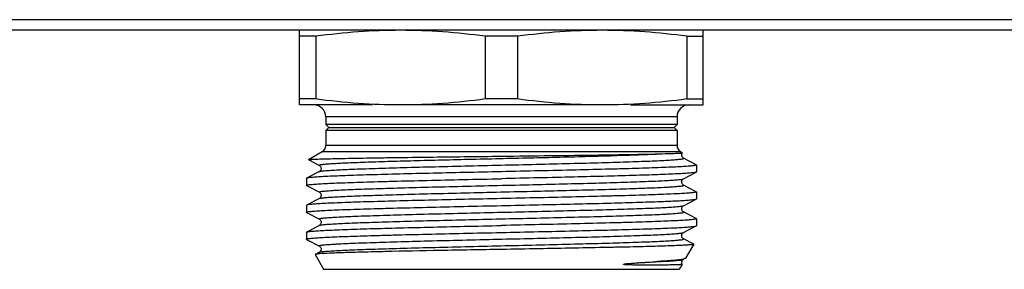
# Model space of a CAD drawing. Units: millimetres. Extents: x 0 to 841, y 0 to 594.
# Drawn here: x 550 to 616, y 183 to 199 of the extents above; entities that cross this region are included whole.
import ezdxf

# ---------------------------------------------------------------- set-up
doc = ezdxf.new("R2010")
doc.units = ezdxf.units.MM
doc.header["$LTSCALE"] = 46.255
doc.layers.get('0').update_dxf_attribs({"linetype": 'CONTINUOUS'})

msp = doc.modelspace()

# ---------------------------------------------------------------- linework, layer by layer
at = {"color": 7, "linetype": 'Continuous'}
for p, q in [((661.325, 199.404), (153.593, 199.404)), ((664.459, 198.693), (150.459, 198.693)), ((568.959, 193.693), (568.959, 198.693)), ((595.959, 193.693), (595.959, 198.693)), ((570.047, 198.291), (568.959, 198.291)), ((570.047, 198.291), (570.047, 194.095)), ((583.547, 198.291), (581.372, 198.291)), ((581.372, 198.291), (581.372, 194.095)), ((583.547, 198.291), (583.547, 194.095)), ((594.872, 198.291), (595.959, 198.291)), ((594.872, 198.291), (594.872, 194.095)), ((570.047, 194.095), (568.959, 194.095)), ((583.547, 194.095), (581.372, 194.095)), ((594.872, 194.095), (595.959, 194.095)), ((573.83, 193.693), (568.959, 193.693)), ((589.209, 193.693), (575.709, 193.693)), ((591.089, 193.693), (595.959, 193.693)), ((594.209, 192.893), (570.709, 192.893)), ((570.709, 192.893), (570.709, 192.393)), ((594.209, 192.393), (570.709, 192.393)), ((570.709, 192.393), (570.909, 192.193)), ((594.209, 192.393), (594.009, 192.193)), ((594.209, 192.893), (594.209, 192.393)), ((570.909, 192.193), (570.709, 191.993)), ((594.209, 191.993), (570.709, 191.993)), ((570.709, 191.993), (570.709, 190.981)), ((570.909, 192.193), (594.009, 192.193)), ((594.009, 192.193), (594.209, 191.993)), ((594.209, 191.993), (594.209, 190.981)), ((570.459, 190.548), (569.562, 190.03)), ((594.459, 190.548), (570.459, 190.548)), ((594.209, 190.981), (570.709, 190.981)), ((594.459, 190.548), (594.566, 190.487)), ((569.563, 190.024), (569.562, 190.03)), ((569.563, 190.024), (570.277, 189.652)), ((594.642, 190.134), (594.641, 190.134)), ((595.498, 189.688), (594.641, 190.134)), ((570.277, 189.234), (569.421, 188.788)), ((570.277, 189.652), (570.277, 189.652)), ((570.277, 189.234), (570.277, 189.234)), ((594.641, 188.752), (595.498, 189.198)), ((595.498, 189.688), (595.509, 189.676)), ((595.509, 189.21), (595.498, 189.198)), ((595.509, 189.676), (595.509, 189.21)), ((569.409, 188.776), (569.409, 188.31)), ((594.641, 188.752), (594.641, 188.752)), ((569.421, 188.298), (569.409, 188.31)), ((569.421, 188.298), (570.277, 187.852)), ((570.277, 187.852), (570.277, 187.852)), ((594.642, 188.334), (594.641, 188.334)), ((595.498, 187.888), (594.641, 188.334)), ((595.509, 187.876), (595.509, 187.41)), ((570.277, 187.434), (569.421, 186.988)), ((570.277, 187.434), (570.277, 187.434)), ((594.641, 186.952), (595.498, 187.398)), ((569.409, 186.976), (569.409, 186.51)), ((569.421, 186.498), (570.277, 186.052)), ((594.641, 186.952), (594.641, 186.952)), ((594.642, 186.534), (594.641, 186.534)), ((595.498, 186.088), (594.641, 186.534)), ((570.277, 186.052), (570.277, 186.052)), ((595.498, 186.088), (595.509, 186.076)), ((595.509, 186.076), (595.509, 185.61)), ((569.409, 185.176), (569.421, 185.188)), ((569.409, 185.176), (569.409, 184.71)), ((570.277, 185.634), (569.421, 185.188)), ((570.277, 185.634), (570.277, 185.634)), ((594.641, 185.152), (595.498, 185.598)), ((594.641, 185.152), (594.641, 185.152)), ((595.498, 185.598), (595.509, 185.61)), ((569.421, 184.698), (570.277, 184.252)), ((594.642, 184.734), (594.641, 184.734)), ((595.253, 184.415), (594.641, 184.734)), ((570.277, 183.834), (569.997, 183.688)), ((570.277, 183.834), (570.277, 183.834)), ((595.328, 184.37), (594.787, 183.434)), ((595.321, 184.38), (595.253, 184.415)), ((569.99, 183.678), (570.559, 182.693)), ((594.641, 183.352), (594.641, 183.352)), ((594.787, 183.434), (594.764, 183.416)), ((570.56, 182.693), (594.358, 182.693)), ((594.55, 183.024), (594.359, 182.693))]:
    msp.add_line(p, q, dxfattribs=at)
for centre, radius, start, end in [((569.909, 192.893), 0.8, 0, 90), ((595.009, 192.893), 0.8, 90, 180), ((570.209, 190.981), 0.5, 300, 360), ((594.709, 190.981), 0.5, 180, 240)]:
    msp.add_arc(centre, radius, start, end, dxfattribs=at)
for points, knots in [([(575.709, 198.693), (574.763, 198.693), (572.869, 198.62), (570.986, 198.417), (570.047, 198.291)], [0, 0, 0, 0, 0.499694, 1, 1, 1, 1]), ([(581.372, 198.291), (580.433, 198.417), (578.549, 198.62), (576.655, 198.693), (575.709, 198.693)], [0, 0, 0, 0, 0.500306, 1, 1, 1, 1]), ([(589.209, 198.693), (588.263, 198.693), (586.369, 198.62), (584.486, 198.417), (583.547, 198.291)], [0, 0, 0, 0, 0.499694, 1, 1, 1, 1]), ([(594.872, 198.291), (593.933, 198.417), (592.049, 198.62), (590.155, 198.693), (589.209, 198.693)], [0, 0, 0, 0, 0.500306, 1, 1, 1, 1]), ([(575.709, 193.693), (574.763, 193.693), (572.869, 193.765), (570.986, 193.968), (570.047, 194.095)], [0, 0, 0, 0, 0.499694, 1, 1, 1, 1]), ([(581.372, 194.095), (580.433, 193.968), (578.549, 193.765), (576.655, 193.693), (575.709, 193.693)], [0, 0, 0, 0, 0.500306, 1, 1, 1, 1]), ([(589.209, 193.693), (588.263, 193.693), (586.369, 193.765), (584.486, 193.968), (583.547, 194.095)], [0, 0, 0, 0, 0.499694, 1, 1, 1, 1]), ([(594.872, 194.095), (593.933, 193.968), (592.049, 193.765), (590.155, 193.693), (589.209, 193.693)], [0, 0, 0, 0, 0.500306, 1, 1, 1, 1]), ([(570.277, 189.652), (570.272, 189.654), (570.259, 189.663), (570.281, 189.682), (570.313, 189.69), (570.369, 189.703), (570.445, 189.714), (570.544, 189.726), (570.664, 189.738), (570.806, 189.751), (570.97, 189.763), (571.229, 189.78), (571.604, 189.801), (572.113, 189.825), (572.698, 189.849), (573.355, 189.873), (574.358, 189.907), (575.751, 189.949), (577.559, 189.997), (580.205, 190.062), (583.578, 190.14), (587.431, 190.232), (590.706, 190.324), (592.646, 190.393), (593.449, 190.436)], [0, 0, 0, 0, 0.000749, 0.001429, 0.002913, 0.005317, 0.00866, 0.012942, 0.018157, 0.024296, 0.031351, 0.039312, 0.057888, 0.079884, 0.105149, 0.133492, 0.16471, 0.234837, 0.313486, 0.398358, 0.576749, 0.749326, 0.896073, 1, 1, 1, 1]), ([(582.459, 190.267), (584.637, 190.293), (587.681, 190.329), (591.344, 190.387), (592.829, 190.418), (593.449, 190.436)], [0, 0, 0, 0, 0.594563, 0.830802, 1, 1, 1, 1]), ([(593.449, 190.436), (593.534, 190.439), (593.693, 190.443), (593.916, 190.451), (594.107, 190.457), (594.265, 190.463), (594.389, 190.469), (594.471, 190.474), (594.519, 190.478), (594.543, 190.48), (594.557, 190.483), (594.565, 190.484), (594.567, 190.485)], [0, 0, 0, 0, 0.227893, 0.427458, 0.59803, 0.739042, 0.850029, 0.930624, 0.959444, 0.980586, 0.99406, 1, 1, 1, 1]), ([(594.642, 190.133), (594.627, 190.14), (594.588, 190.17), (594.543, 190.227), (594.523, 190.303), (594.52, 190.37), (594.534, 190.434), (594.556, 190.47), (594.567, 190.486)], [0, 0, 0, 0, 0.117775, 0.36174, 0.522545, 0.693602, 0.855529, 1, 1, 1, 1]), ([(594.567, 190.485), (594.567, 190.485), (594.567, 190.486), (594.566, 190.487), (594.566, 190.487)], [0, 0, 0, 0, 0.412291, 1, 1, 1, 1]), ([(569.562, 190.03), (569.57, 190.035), (569.6, 190.039), (569.657, 190.047), (569.745, 190.053), (569.862, 190.06), (570.009, 190.067), (570.263, 190.078), (570.651, 190.09), (571.199, 190.105), (571.854, 190.119), (572.608, 190.134), (573.455, 190.148), (574.387, 190.163), (575.773, 190.183), (577.645, 190.208), (580.008, 190.238), (581.632, 190.257), (582.459, 190.267)], [0, 0, 0, 0, 0.002218, 0.006729, 0.013548, 0.022669, 0.034081, 0.047754, 0.081759, 0.124398, 0.175268, 0.233915, 0.29978, 0.372256, 0.450651, 0.62216, 0.807692, 1, 1, 1, 1]), ([(570.277, 189.234), (570.29, 189.241), (570.328, 189.251), (570.399, 189.264), (570.499, 189.278), (570.689, 189.298), (570.998, 189.322), (571.45, 189.349), (572.008, 189.377), (572.667, 189.405), (573.42, 189.432), (574.59, 189.471), (576.228, 189.518), (578.357, 189.573), (580.644, 189.628), (583, 189.684), (585.336, 189.739), (587.561, 189.794), (589.307, 189.841), (590.585, 189.88), (591.432, 189.907), (592.192, 189.935), (592.859, 189.963), (593.353, 189.987), (593.697, 190.006), (593.914, 190.02), (594.104, 190.034), (594.266, 190.048), (594.4, 190.062), (594.504, 190.075), (594.583, 190.09), (594.625, 190.099), (594.661, 190.117), (594.647, 190.131), (594.642, 190.134)], [0, 0, 0, 0, 0.001799, 0.004757, 0.008889, 0.014195, 0.028275, 0.046877, 0.069827, 0.096905, 0.127854, 0.162374, 0.240777, 0.329106, 0.42397, 0.521724, 0.618617, 0.710927, 0.795109, 0.833129, 0.867933, 0.899195, 0.926607, 0.949913, 0.959954, 0.968886, 0.976691, 0.983352, 0.988854, 0.993183, 0.996337, 0.998328, 0.99924, 1, 1, 1, 1]), ([(582.459, 189.226), (581.633, 189.208), (580.011, 189.172), (577.652, 189.118), (575.467, 189.065), (573.793, 189.019), (572.6, 188.981), (571.836, 188.954), (571.168, 188.927), (570.602, 188.9), (570.146, 188.873), (569.834, 188.85), (569.643, 188.83), (569.542, 188.817), (569.471, 188.804), (569.434, 188.794), (569.421, 188.788)], [0, 0, 0, 0, 0.18995, 0.373026, 0.542506, 0.692252, 0.757986, 0.816808, 0.868197, 0.91167, 0.946853, 0.973416, 0.983397, 0.991155, 0.996681, 1, 1, 1, 1]), ([(570.277, 189.652), (570.301, 189.642), (570.34, 189.604), (570.388, 189.535), (570.407, 189.419), (570.368, 189.301), (570.301, 189.246), (570.277, 189.233)], [0, 0, 0, 0, 0.15446, 0.314284, 0.49909, 0.837048, 1, 1, 1, 1]), ([(595.509, 189.676), (595.509, 189.669), (595.482, 189.656), (595.438, 189.645), (595.357, 189.631), (595.249, 189.618), (595.108, 189.604), (594.861, 189.584), (594.477, 189.56), (593.932, 189.533), (593.275, 189.505), (592.515, 189.477), (591.658, 189.449), (590.712, 189.421), (589.3, 189.383), (587.389, 189.336), (584.973, 189.281), (583.308, 189.244), (582.459, 189.226)], [0, 0, 0, 0, 0.001614, 0.005379, 0.011475, 0.019921, 0.030716, 0.043836, 0.076922, 0.118883, 0.169312, 0.227734, 0.293581, 0.36623, 0.444979, 0.617704, 0.805113, 1, 1, 1, 1]), ([(595.498, 189.198), (595.485, 189.191), (595.447, 189.181), (595.376, 189.168), (595.276, 189.155), (595.084, 189.135), (594.773, 189.112), (594.316, 189.085), (593.751, 189.059), (593.083, 189.032), (592.318, 189.005), (591.125, 188.967), (589.451, 188.921), (587.267, 188.867), (584.908, 188.814), (583.285, 188.778), (582.459, 188.76)], [0, 0, 0, 0, 0.003319, 0.008842, 0.0166, 0.026583, 0.053145, 0.088329, 0.131804, 0.183195, 0.242022, 0.307759, 0.457507, 0.62698, 0.810045, 1, 1, 1, 1]), ([(569.421, 188.788), (569.419, 188.787), (569.414, 188.784), (569.409, 188.779), (569.409, 188.776)], [0, 0, 0, 0, 0.345778, 1, 1, 1, 1]), ([(569.409, 188.31), (569.409, 188.317), (569.436, 188.33), (569.48, 188.34), (569.561, 188.355), (569.67, 188.368), (569.811, 188.382), (570.058, 188.401), (570.441, 188.426), (570.987, 188.453), (571.644, 188.481), (572.404, 188.508), (573.261, 188.536), (574.207, 188.564), (575.618, 188.603), (577.529, 188.65), (579.946, 188.705), (581.611, 188.741), (582.459, 188.76)], [0, 0, 0, 0, 0.001613, 0.005373, 0.011472, 0.019924, 0.030717, 0.043833, 0.076927, 0.118888, 0.169327, 0.227753, 0.293604, 0.366252, 0.445, 0.617709, 0.805124, 1, 1, 1, 1]), ([(570.277, 187.852), (570.272, 187.854), (570.257, 187.868), (570.294, 187.886), (570.335, 187.896), (570.414, 187.91), (570.518, 187.923), (570.652, 187.937), (570.813, 187.951), (571.003, 187.965), (571.221, 187.979), (571.564, 187.999), (572.058, 188.023), (572.725, 188.05), (573.485, 188.078), (574.332, 188.106), (575.609, 188.144), (577.355, 188.192), (579.58, 188.247), (581.915, 188.302), (584.272, 188.357), (586.559, 188.412), (588.688, 188.467), (590.326, 188.514), (591.497, 188.553), (592.25, 188.581), (592.909, 188.609), (593.467, 188.636), (593.92, 188.663), (594.228, 188.687), (594.419, 188.708), (594.519, 188.721), (594.59, 188.735), (594.628, 188.745), (594.641, 188.752)], [0, 0, 0, 0, 0.000766, 0.001672, 0.003659, 0.006808, 0.01113, 0.016624, 0.023279, 0.03108, 0.040006, 0.05004, 0.073337, 0.100738, 0.13199, 0.166788, 0.204799, 0.28897, 0.381273, 0.478164, 0.575922, 0.670792, 0.759131, 0.837548, 0.872077, 0.903034, 0.930123, 0.953081, 0.971695, 0.985784, 0.991094, 0.995234, 0.998197, 1, 1, 1, 1]), ([(594.642, 188.333), (594.633, 188.337), (594.611, 188.353), (594.57, 188.388), (594.531, 188.455), (594.518, 188.544), (594.53, 188.635), (594.579, 188.704), (594.618, 188.742), (594.642, 188.752)], [0, 0, 0, 0, 0.054534, 0.163613, 0.316506, 0.50372, 0.687978, 0.844708, 1, 1, 1, 1]), ([(570.277, 187.434), (570.29, 187.441), (570.328, 187.451), (570.399, 187.464), (570.499, 187.478), (570.689, 187.498), (570.998, 187.522), (571.45, 187.549), (572.008, 187.577), (572.667, 187.605), (573.42, 187.632), (574.59, 187.671), (576.228, 187.718), (578.357, 187.773), (580.644, 187.828), (583, 187.884), (585.336, 187.939), (587.561, 187.994), (589.307, 188.041), (590.585, 188.08), (591.432, 188.107), (592.192, 188.135), (592.859, 188.163), (593.353, 188.187), (593.697, 188.206), (593.914, 188.22), (594.104, 188.234), (594.266, 188.248), (594.4, 188.262), (594.504, 188.275), (594.583, 188.29), (594.625, 188.299), (594.661, 188.318), (594.647, 188.331), (594.642, 188.334)], [0, 0, 0, 0, 0.001801, 0.004761, 0.008893, 0.014195, 0.028279, 0.046879, 0.06983, 0.096907, 0.127856, 0.162377, 0.240781, 0.329109, 0.423972, 0.521726, 0.618619, 0.710929, 0.795112, 0.833129, 0.867937, 0.899195, 0.926611, 0.949913, 0.959954, 0.968889, 0.976695, 0.983353, 0.988853, 0.993184, 0.996341, 0.99833, 0.99924, 1, 1, 1, 1]), ([(570.277, 187.852), (570.301, 187.842), (570.34, 187.804), (570.387, 187.734), (570.408, 187.618), (570.367, 187.5), (570.301, 187.446), (570.277, 187.433)], [0, 0, 0, 0, 0.153822, 0.314689, 0.499551, 0.838023, 1, 1, 1, 1]), ([(595.509, 187.876), (595.509, 187.869), (595.482, 187.856), (595.438, 187.845), (595.357, 187.831), (595.249, 187.818), (595.108, 187.804), (594.861, 187.784), (594.477, 187.76), (593.931, 187.733), (593.275, 187.705), (592.515, 187.677), (591.657, 187.649), (590.711, 187.621), (589.3, 187.583), (587.389, 187.536), (584.973, 187.481), (583.308, 187.444), (582.459, 187.426)], [0, 0, 0, 0, 0.001613, 0.005374, 0.01147, 0.019922, 0.030715, 0.04383, 0.076922, 0.118881, 0.169316, 0.227742, 0.293594, 0.366246, 0.444998, 0.617712, 0.80512, 1, 1, 1, 1]), ([(595.498, 187.888), (595.499, 187.887), (595.504, 187.884), (595.509, 187.879), (595.509, 187.876)], [0, 0, 0, 0, 0.345807, 1, 1, 1, 1]), ([(582.459, 187.426), (581.633, 187.408), (580.011, 187.372), (577.652, 187.318), (575.467, 187.265), (573.793, 187.219), (572.601, 187.181), (571.836, 187.154), (571.168, 187.127), (570.603, 187.1), (570.146, 187.073), (569.834, 187.05), (569.643, 187.03), (569.542, 187.017), (569.471, 187.004), (569.434, 186.994), (569.421, 186.988)], [0, 0, 0, 0, 0.189949, 0.373018, 0.542487, 0.692226, 0.757962, 0.81679, 0.868186, 0.911664, 0.946851, 0.973415, 0.983397, 0.991155, 0.996681, 1, 1, 1, 1]), ([(582.459, 186.96), (583.285, 186.978), (584.908, 187.014), (587.267, 187.067), (589.451, 187.121), (591.125, 187.167), (592.318, 187.205), (593.083, 187.232), (593.751, 187.259), (594.316, 187.285), (594.773, 187.312), (595.084, 187.335), (595.276, 187.355), (595.376, 187.368), (595.447, 187.381), (595.485, 187.391), (595.498, 187.398)], [0, 0, 0, 0, 0.189957, 0.373016, 0.5425, 0.692241, 0.757972, 0.816803, 0.868188, 0.911672, 0.946848, 0.973418, 0.9834, 0.991153, 0.996678, 1, 1, 1, 1]), ([(595.498, 187.398), (595.499, 187.399), (595.504, 187.401), (595.509, 187.406), (595.509, 187.41)], [0, 0, 0, 0, 0.346137, 1, 1, 1, 1]), ([(569.421, 186.988), (569.419, 186.987), (569.414, 186.984), (569.409, 186.979), (569.409, 186.976)], [0, 0, 0, 0, 0.345776, 1, 1, 1, 1]), ([(569.409, 186.51), (569.409, 186.517), (569.436, 186.53), (569.48, 186.54), (569.561, 186.555), (569.67, 186.568), (569.811, 186.582), (570.058, 186.601), (570.441, 186.626), (570.987, 186.653), (571.643, 186.681), (572.404, 186.708), (573.261, 186.736), (574.207, 186.764), (575.618, 186.802), (577.529, 186.85), (579.946, 186.905), (581.611, 186.941), (582.459, 186.96)], [0, 0, 0, 0, 0.001613, 0.005373, 0.011471, 0.019923, 0.030717, 0.043832, 0.076922, 0.118878, 0.169312, 0.227735, 0.293587, 0.366238, 0.444991, 0.617711, 0.805123, 1, 1, 1, 1]), ([(569.421, 186.498), (569.419, 186.499), (569.414, 186.501), (569.409, 186.506), (569.409, 186.51)], [0, 0, 0, 0, 0.345787, 1, 1, 1, 1]), ([(570.277, 186.052), (570.272, 186.054), (570.257, 186.068), (570.294, 186.086), (570.335, 186.096), (570.414, 186.11), (570.518, 186.123), (570.652, 186.137), (570.813, 186.151), (571.003, 186.165), (571.221, 186.179), (571.564, 186.199), (572.058, 186.223), (572.725, 186.25), (573.485, 186.278), (574.332, 186.306), (575.609, 186.344), (577.355, 186.392), (579.58, 186.447), (581.915, 186.502), (584.272, 186.557), (586.559, 186.612), (588.688, 186.667), (590.326, 186.714), (591.497, 186.753), (592.25, 186.781), (592.909, 186.809), (593.467, 186.836), (593.92, 186.864), (594.228, 186.887), (594.419, 186.908), (594.519, 186.921), (594.59, 186.935), (594.628, 186.945), (594.641, 186.952)], [0, 0, 0, 0, 0.000764, 0.00167, 0.003654, 0.006802, 0.011127, 0.016622, 0.023275, 0.031074, 0.040002, 0.050039, 0.073331, 0.100736, 0.131986, 0.166785, 0.204796, 0.288968, 0.381271, 0.478162, 0.575919, 0.670789, 0.759128, 0.837546, 0.872075, 0.903033, 0.93012, 0.95308, 0.97169, 0.985784, 0.991093, 0.99523, 0.998195, 1, 1, 1, 1]), ([(570.277, 185.634), (570.29, 185.641), (570.328, 185.651), (570.399, 185.664), (570.499, 185.678), (570.689, 185.698), (570.998, 185.722), (571.45, 185.749), (572.008, 185.777), (572.667, 185.805), (573.42, 185.832), (574.59, 185.871), (576.228, 185.918), (578.357, 185.973), (580.644, 186.028), (583, 186.084), (585.336, 186.139), (587.561, 186.194), (589.307, 186.241), (590.584, 186.28), (591.431, 186.307), (592.192, 186.335), (592.859, 186.363), (593.353, 186.387), (593.697, 186.406), (593.914, 186.42), (594.104, 186.434), (594.266, 186.448), (594.4, 186.462), (594.504, 186.475), (594.583, 186.49), (594.625, 186.499), (594.661, 186.518), (594.647, 186.531), (594.641, 186.534)], [0, 0, 0, 0, 0.001798, 0.004757, 0.008892, 0.014196, 0.028274, 0.046878, 0.069824, 0.096904, 0.127849, 0.162371, 0.240771, 0.329097, 0.423957, 0.52171, 0.618602, 0.710912, 0.795094, 0.833112, 0.867919, 0.899181, 0.926595, 0.949902, 0.959942, 0.968876, 0.976684, 0.983346, 0.988847, 0.993177, 0.996335, 0.998328, 0.999237, 1, 1, 1, 1]), ([(594.642, 186.533), (594.633, 186.537), (594.611, 186.553), (594.57, 186.588), (594.531, 186.655), (594.518, 186.744), (594.53, 186.835), (594.579, 186.904), (594.618, 186.942), (594.642, 186.952)], [0, 0, 0, 0, 0.054534, 0.163613, 0.316506, 0.50372, 0.687978, 0.844708, 1, 1, 1, 1]), ([(570.277, 186.052), (570.301, 186.042), (570.34, 186.004), (570.388, 185.934), (570.4, 185.844), (570.388, 185.755), (570.348, 185.688), (570.308, 185.653), (570.285, 185.637), (570.277, 185.633)], [0, 0, 0, 0, 0.156256, 0.311569, 0.496478, 0.682945, 0.8358, 0.945645, 1, 1, 1, 1]), ([(595.509, 186.076), (595.509, 186.069), (595.482, 186.056), (595.438, 186.045), (595.357, 186.031), (595.249, 186.018), (595.108, 186.004), (594.861, 185.984), (594.477, 185.96), (593.931, 185.933), (593.275, 185.905), (592.515, 185.877), (591.657, 185.849), (590.712, 185.821), (589.3, 185.783), (587.389, 185.736), (584.973, 185.681), (583.308, 185.644), (582.459, 185.626)], [0, 0, 0, 0, 0.001613, 0.005378, 0.011474, 0.019922, 0.030718, 0.043839, 0.076924, 0.118889, 0.16932, 0.227746, 0.293594, 0.366244, 0.444991, 0.617714, 0.805118, 1, 1, 1, 1]), ([(569.409, 184.71), (569.409, 184.717), (569.437, 184.73), (569.48, 184.74), (569.561, 184.755), (569.67, 184.768), (569.811, 184.782), (570.058, 184.801), (570.441, 184.826), (570.987, 184.853), (571.644, 184.881), (572.404, 184.908), (573.261, 184.936), (574.207, 184.964), (575.618, 185.003), (577.529, 185.05), (579.946, 185.105), (581.611, 185.141), (582.459, 185.16)], [0, 0, 0, 0, 0.001613, 0.005375, 0.011474, 0.019925, 0.030719, 0.043838, 0.076932, 0.118892, 0.169328, 0.227751, 0.293603, 0.366251, 0.444999, 0.61772, 0.805117, 1, 1, 1, 1]), ([(569.421, 185.188), (569.434, 185.194), (569.471, 185.204), (569.542, 185.217), (569.643, 185.23), (569.834, 185.25), (570.146, 185.273), (570.603, 185.3), (571.168, 185.327), (571.836, 185.354), (572.601, 185.381), (573.793, 185.419), (575.467, 185.465), (577.652, 185.518), (580.011, 185.572), (581.633, 185.608), (582.459, 185.626)], [0, 0, 0, 0, 0.003319, 0.008842, 0.016599, 0.026583, 0.053145, 0.088328, 0.131804, 0.183194, 0.242022, 0.307759, 0.457506, 0.626981, 0.810044, 1, 1, 1, 1]), ([(570.277, 184.252), (570.272, 184.254), (570.257, 184.268), (570.294, 184.286), (570.335, 184.296), (570.414, 184.31), (570.518, 184.323), (570.652, 184.337), (570.813, 184.351), (571.003, 184.365), (571.221, 184.379), (571.564, 184.399), (572.058, 184.423), (572.725, 184.45), (573.485, 184.478), (574.332, 184.506), (575.609, 184.544), (577.355, 184.592), (579.58, 184.647), (581.915, 184.702), (584.272, 184.757), (586.559, 184.812), (588.688, 184.867), (590.326, 184.914), (591.497, 184.953), (592.25, 184.981), (592.909, 185.009), (593.467, 185.036), (593.92, 185.064), (594.228, 185.087), (594.419, 185.108), (594.519, 185.121), (594.59, 185.135), (594.628, 185.145), (594.641, 185.152)], [0, 0, 0, 0, 0.000765, 0.001669, 0.003653, 0.006804, 0.011129, 0.016622, 0.023274, 0.031075, 0.040004, 0.050039, 0.073332, 0.100737, 0.131986, 0.166786, 0.204795, 0.288967, 0.381271, 0.478162, 0.575919, 0.670789, 0.759128, 0.837545, 0.872077, 0.903032, 0.930122, 0.953079, 0.971693, 0.985783, 0.991092, 0.995231, 0.998196, 1, 1, 1, 1]), ([(582.459, 185.16), (583.285, 185.178), (584.908, 185.214), (587.267, 185.267), (589.451, 185.321), (591.125, 185.367), (592.318, 185.405), (593.083, 185.432), (593.751, 185.459), (594.316, 185.485), (594.773, 185.512), (595.084, 185.535), (595.276, 185.555), (595.376, 185.568), (595.447, 185.581), (595.485, 185.591), (595.498, 185.598)], [0, 0, 0, 0, 0.18995, 0.373017, 0.542496, 0.692244, 0.757981, 0.816807, 0.868198, 0.911672, 0.946854, 0.973416, 0.983398, 0.991157, 0.996681, 1, 1, 1, 1]), ([(594.642, 184.733), (594.633, 184.737), (594.611, 184.753), (594.57, 184.788), (594.531, 184.855), (594.518, 184.944), (594.53, 185.035), (594.579, 185.104), (594.618, 185.142), (594.642, 185.152)], [0, 0, 0, 0, 0.054534, 0.163613, 0.316506, 0.50372, 0.687978, 0.844708, 1, 1, 1, 1]), ([(569.421, 184.698), (569.419, 184.699), (569.414, 184.701), (569.409, 184.706), (569.409, 184.71)], [0, 0, 0, 0, 0.345675, 1, 1, 1, 1]), ([(570.277, 183.834), (570.29, 183.841), (570.328, 183.851), (570.399, 183.864), (570.499, 183.878), (570.689, 183.898), (570.998, 183.922), (571.45, 183.949), (572.008, 183.977), (572.667, 184.005), (573.42, 184.032), (574.59, 184.071), (576.228, 184.118), (578.357, 184.173), (580.644, 184.228), (583, 184.284), (585.336, 184.339), (587.561, 184.394), (589.307, 184.441), (590.585, 184.48), (591.432, 184.507), (592.192, 184.535), (592.859, 184.563), (593.353, 184.587), (593.697, 184.606), (593.914, 184.62), (594.104, 184.634), (594.266, 184.648), (594.4, 184.662), (594.504, 184.675), (594.583, 184.69), (594.625, 184.699), (594.661, 184.717), (594.647, 184.731), (594.642, 184.734)], [0, 0, 0, 0, 0.0018, 0.004758, 0.008889, 0.014195, 0.028276, 0.046877, 0.069828, 0.096905, 0.127855, 0.162374, 0.240778, 0.329107, 0.42397, 0.521725, 0.618618, 0.710927, 0.79511, 0.83313, 0.867935, 0.899195, 0.926609, 0.949913, 0.959955, 0.968888, 0.976692, 0.983352, 0.988854, 0.993184, 0.996338, 0.998329, 0.99924, 1, 1, 1, 1]), ([(570.277, 184.252), (570.301, 184.242), (570.34, 184.204), (570.387, 184.133), (570.409, 184.018), (570.367, 183.9), (570.301, 183.846), (570.277, 183.833)], [0, 0, 0, 0, 0.15332, 0.315261, 0.500428, 0.839126, 1, 1, 1, 1]), ([(582.459, 184.024), (581.086, 184), (578.495, 183.955), (575.396, 183.895), (573.25, 183.844), (572.002, 183.809), (571.048, 183.773), (570.515, 183.747), (570.303, 183.73)], [0, 0, 0, 0, 0.338851, 0.639366, 0.764592, 0.868281, 0.947501, 1, 1, 1, 1]), ([(595.328, 184.37), (595.324, 184.363), (595.295, 184.357), (595.246, 184.346), (595.162, 184.337), (595.05, 184.326), (594.907, 184.316), (594.735, 184.305), (594.534, 184.294), (594.209, 184.279), (593.733, 184.261), (593.084, 184.24), (592.332, 184.218), (591.487, 184.197), (590.556, 184.175), (589.169, 184.146), (587.292, 184.11), (584.922, 184.067), (583.29, 184.039), (582.459, 184.024)], [0, 0, 0, 0, 0.001865, 0.005984, 0.012429, 0.021206, 0.032303, 0.045693, 0.061346, 0.07923, 0.121525, 0.172173, 0.230711, 0.296573, 0.369144, 0.447725, 0.619864, 0.806362, 1, 1, 1, 1]), ([(595.321, 184.38), (595.323, 184.379), (595.326, 184.377), (595.329, 184.372), (595.328, 184.37)], [0, 0, 0, 0, 0.37286, 1, 1, 1, 1]), ([(569.997, 183.688), (569.996, 183.687), (569.992, 183.686), (569.989, 183.68), (569.99, 183.678)], [0, 0, 0, 0, 0.372335, 1, 1, 1, 1]), ([(570.303, 183.73), (570.263, 183.727), (570.194, 183.721), (570.103, 183.711), (570.04, 183.701), (570.007, 183.693), (569.997, 183.688)], [0, 0, 0, 0, 0.3843, 0.679174, 0.884174, 1, 1, 1, 1]), ([(590.63, 183.034), (590.635, 183.039), (590.65, 183.04), (590.676, 183.048), (590.709, 183.053), (590.748, 183.059), (590.799, 183.065), (590.862, 183.072), (590.962, 183.082), (591.085, 183.093), (591.231, 183.104), (591.373, 183.115), (591.558, 183.128), (591.783, 183.143), (592.044, 183.159), (592.37, 183.179), (592.61, 183.193), (592.766, 183.203)], [0, 0, 0, 0, 0.010123, 0.019698, 0.038343, 0.056653, 0.074753, 0.110504, 0.145782, 0.215172, 0.283174, 0.349872, 0.415304, 0.542409, 0.664498, 0.781515, 1, 1, 1, 1]), ([(592.766, 183.203), (593.018, 183.214), (593.373, 183.231), (593.815, 183.257), (594.076, 183.275), (594.288, 183.294), (594.452, 183.311), (594.563, 183.329), (594.622, 183.342), (594.641, 183.352)], [0, 0, 0, 0, 0.401713, 0.566284, 0.705451, 0.81867, 0.905605, 0.965993, 1, 1, 1, 1]), ([(594.477, 183.349), (594.253, 183.316), (593.682, 183.263), (593.111, 183.224), (592.766, 183.203)], [0, 0, 0, 0, 0.39618, 1, 1, 1, 1]), ([(594.638, 183.377), (594.626, 183.375), (594.573, 183.364), (594.519, 183.356), (594.477, 183.349)], [0, 0, 0, 0, 0.217756, 1, 1, 1, 1]), ([(594.55, 183.025), (594.513, 183.094), (594.512, 183.229), (594.595, 183.32), (594.63, 183.347), (594.642, 183.352)], [0, 0, 0, 0, 0.64515, 0.892456, 1, 1, 1, 1]), ([(594.764, 183.416), (594.757, 183.412), (594.717, 183.395), (594.673, 183.385), (594.638, 183.377)], [0, 0, 0, 0, 0.178746, 1, 1, 1, 1]), ([(594.55, 183.024), (594.549, 183.022), (594.542, 183.019), (594.528, 183.016), (594.505, 183.013), (594.46, 183.008), (594.382, 183.003), (594.266, 182.997), (594.118, 182.991), (593.939, 182.986), (593.73, 182.982), (593.391, 182.976), (593.013, 182.972), (592.599, 182.97), (592.247, 182.97), (591.938, 182.971), (591.678, 182.974), (591.474, 182.976), (591.301, 182.98), (591.16, 182.983), (591.052, 182.987), (590.943, 182.991), (590.852, 182.996), (590.779, 183.001), (590.733, 183.005), (590.696, 183.009), (590.674, 183.012), (590.656, 183.015), (590.645, 183.017), (590.637, 183.02), (590.631, 183.021), (590.622, 183.026), (590.627, 183.032), (590.63, 183.034)], [0, 0, 0, 0, 0.001798, 0.005507, 0.01122, 0.018955, 0.040495, 0.070098, 0.107692, 0.153176, 0.206426, 0.267294, 0.411172, 0.493762, 0.583122, 0.678961, 0.729202, 0.780922, 0.834051, 0.861114, 0.888486, 0.916136, 0.944014, 0.958005, 0.971991, 0.978959, 0.985884, 0.989305, 0.992717, 0.994314, 0.996078, 0.997666, 1, 1, 1, 1]), ([(594.55, 183.026), (594.551, 183.026), (594.551, 183.025), (594.551, 183.024), (594.55, 183.024)], [0, 0, 0, 0, 0.502203, 1, 1, 1, 1])]:
    msp.add_open_spline(points, degree=3, knots=knots, dxfattribs=at)

doc.saveas('drawing.dxf')
